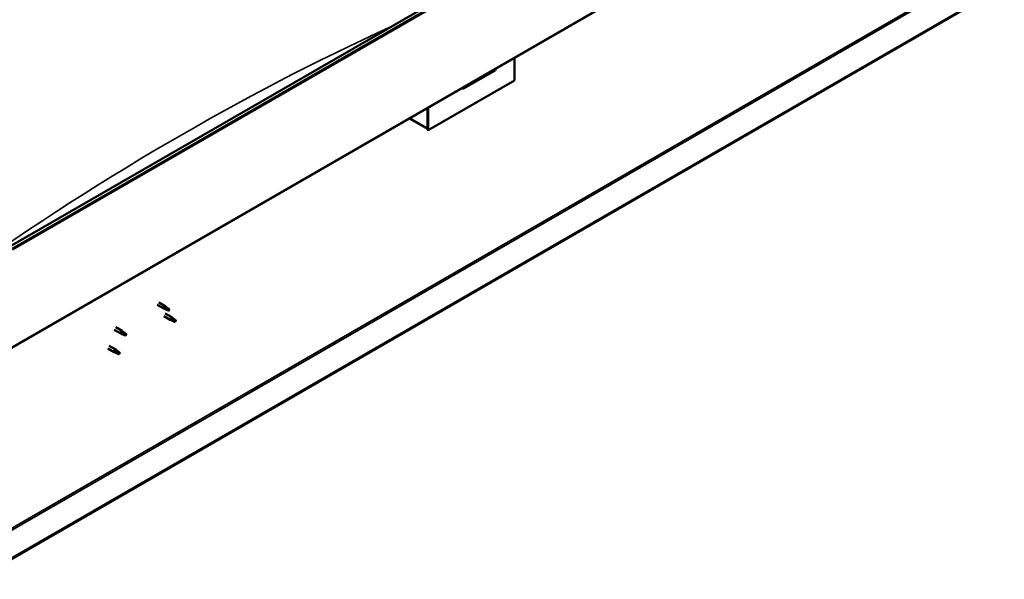
# Model space of a CAD drawing. Units: millimetres. Extents: x -6197 to 24516, y 3016 to 8837.
# Drawn here: x 10956 to 12571, y 3392 to 4311 of the extents above; entities that cross this region are included whole.
import ezdxf

# ---------------------------------------------------------------- set-up
doc = ezdxf.new("R2010")
doc.units = ezdxf.units.MM
doc.header["$LTSCALE"] = 25
doc.layers.add('Visible (ISO)', color=7, linetype='Continuous', lineweight=50)
doc.layers.add('Visible Narrow (ISO)', color=7, linetype='Continuous', lineweight=35)

msp = doc.modelspace()

# ---------------------------------------------------------------- linework, layer by layer
at = {"layer": 'Visible (ISO)'}
for p, q in [((10940.2, 3938.5), (12566.6, 4877.4)), ((12571.1, 4872.8), (10944.8, 3933.9)), ((10939.8, 3770.1), (12566.2, 4709.1)), ((12506.8, 4329.8), (10885.4, 3393.7)), ((10885.4, 3392.5), (12506.8, 4328.6)), ((11767.9, 4248.2), (11767.9, 4211)), ((11684.4, 4198), (11736, 4227.8)), ((11767.9, 4211), (11626.4, 4129.4)), ((11626.4, 4129.4), (11626.4, 4166.6)), ((11625.4, 4165.9), (11625.4, 4132.8)), ((11625.4, 4165.9), (11625.4, 4130)), ((11625.4, 4131.7), (11595.7, 4148.8)), ((11625.4, 4130), (11626.4, 4129.4)), ((11184.5, 3847), (11195, 3841)), ((11182.1, 3842.9), (11192.6, 3836.8)), ((11195.1, 3835.8), (11192.7, 3836.8)), ((11192.8, 3837.6), (11194.9, 3836.6)), ((11194.9, 3836.6), (11198.9, 3834.3)), ((11196.7, 3839.7), (11195.1, 3840.9)), ((11195.1, 3828.7), (11205.7, 3822.5)), ((11198.9, 3834.3), (11201.2, 3834.6)), ((11200.5, 3836.7), (11201.8, 3835.9)), ((11201.8, 3835.9), (11201.2, 3834.6)), ((11192.7, 3824.5), (11203.3, 3818.4)), ((11205.8, 3817.3), (11203.4, 3818.3)), ((11203.6, 3819.1), (11205.6, 3818.2)), ((11205.6, 3818.2), (11209.7, 3815.8)), ((11207.5, 3821.2), (11205.8, 3822.5)), ((11209.7, 3815.8), (11212, 3816.2)), ((11211.3, 3818.3), (11212.6, 3817.5)), ((11212.6, 3817.5), (11212, 3816.2)), ((11111.4, 3802), (11122, 3795.9)), ((11113.8, 3806.2), (11124.4, 3800.1)), ((11124.5, 3794.8), (11122.1, 3795.9)), ((11122.2, 3796.7), (11124.3, 3795.7)), ((11124.3, 3795.7), (11128.4, 3793.4)), ((11126.2, 3798.8), (11124.5, 3800)), ((11129.9, 3795.8), (11131.3, 3795)), ((11131.3, 3795), (11130.6, 3793.7)), ((11128.4, 3793.4), (11130.6, 3793.7)), ((11100.8, 3771.4), (11111.4, 3765.3)), ((11103.2, 3775.6), (11113.8, 3769.5)), ((11113.9, 3764.2), (11111.5, 3765.3)), ((11111.6, 3766.1), (11113.7, 3765.1)), ((11113.7, 3765.1), (11117.7, 3762.7)), ((11115.5, 3768.2), (11113.9, 3769.4)), ((11117.7, 3762.7), (11120, 3763.1)), ((11119.3, 3765.2), (11120.6, 3764.4)), ((11120.6, 3764.4), (11120, 3763.1))]:
    msp.add_line(p, q, dxfattribs=at)
for centre, major_axis, ratio, start_param, end_param in [((11731.1, 4233.5), (5.14, -5.58), 0.368973, 6.200611, 6.91206), ((11679.5, 4203.7), (5.14, -5.58), 0.368973, 5.489162, 6.200611), ((11193.8, 3838.9), (1.2, 2.08), 0.57735, 6.213805, 9.494158), ((11196.3, 3837.5), (1.02, 1.78), 0.57735, 0.133634, 2.356194), ((11200.4, 3835.1), (-1.02, -1.78), 0.57735, 3.861865, 5.497787), ((11200.4, 3835.1), (1.02, 1.78), 0.57735, 3.861865, 5.497787), ((11204.5, 3820.5), (1.2, 2.08), 0.57735, 6.213805, 9.494158), ((11207.1, 3819), (1.02, 1.78), 0.57735, 0.133634, 2.356194), ((11211.1, 3816.7), (-1.02, -1.78), 0.57735, 3.861865, 5.497787), ((11211.1, 3816.7), (1.02, 1.78), 0.57735, 3.861865, 5.497787), ((11123.2, 3798), (1.2, 2.08), 0.57735, 6.213805, 9.494158), ((11125.7, 3796.5), (1.02, 1.78), 0.57735, 0.133634, 2.356194), ((11129.8, 3794.2), (-1.02, -1.78), 0.57735, 3.861865, 5.497787), ((11129.8, 3794.2), (1.02, 1.78), 0.57735, 3.861865, 5.497787), ((11112.6, 3767.4), (1.2, 2.08), 0.57735, 6.213805, 9.494158), ((11115.1, 3765.9), (1.02, 1.78), 0.57735, 0.133634, 2.356194), ((11119.2, 3763.6), (-1.02, -1.78), 0.57735, 3.861865, 5.497787), ((11119.2, 3763.6), (1.02, 1.78), 0.57735, 3.861865, 5.497787)]:
    msp.add_ellipse(centre, major_axis=major_axis, ratio=ratio, start_param=start_param, end_param=end_param, dxfattribs=at)
for points, knots in [([(11195.4, 3835.6), (11195.2, 3835.7), (11194.9, 3835.8), (11194.4, 3836.1), (11194.1, 3836.2), (11193.5, 3836.6), (11193.2, 3836.9), (11192.9, 3837.2), (11192.9, 3837.3), (11192.8, 3837.4), (11192.8, 3837.5), (11192.8, 3837.6)], [0.9725494, 0.9725494, 0.9725494, 0.9725494, 1.0547969, 1.0547969, 1.1648244, 1.1648244, 1.2623094, 1.2623094, 1.290226, 1.290226, 1.3181426, 1.3181426, 1.3181426, 1.3181426]), ([(11200.3, 3833.4), (11200, 3833.5), (11199.8, 3833.6), (11198.9, 3834), (11198.3, 3834.3), (11197.1, 3834.9), (11196.4, 3835.1), (11195.7, 3835.5), (11195.6, 3835.5), (11195.4, 3835.6)], [1.0298299, 1.0298299, 1.0298299, 1.0298299, 1.1268672, 1.1268672, 1.3401618, 1.3401618, 1.5534565, 1.5534565, 1.5990374, 1.5990374, 1.5990374, 1.5990374]), ([(11197.2, 3839.3), (11197.1, 3839.4), (11197, 3839.5), (11196.8, 3839.6), (11196.8, 3839.7), (11196.7, 3839.7)], [0.9722954, 0.9722954, 0.9722954, 0.9722954, 1.054543, 1.054543, 1.0862896, 1.0862896, 1.0862896, 1.0862896]), ([(11200.5, 3836.8), (11200.2, 3837), (11200, 3837.1), (11199.3, 3837.6), (11198.9, 3837.9), (11198.1, 3838.6), (11197.7, 3838.9), (11197.3, 3839.2), (11197.3, 3839.2), (11197.2, 3839.3)], [1.0296095, 1.0296095, 1.0296095, 1.0296095, 1.1266468, 1.1266468, 1.3399415, 1.3399415, 1.5532361, 1.5532361, 1.5988171, 1.5988171, 1.5988171, 1.5988171]), ([(11206.2, 3817.2), (11205.9, 3817.3), (11205.7, 3817.4), (11205.1, 3817.6), (11204.8, 3817.8), (11204.2, 3818.2), (11203.9, 3818.4), (11203.7, 3818.7), (11203.6, 3818.8), (11203.6, 3819), (11203.6, 3819.1), (11203.6, 3819.1)], [0.9725494, 0.9725494, 0.9725494, 0.9725494, 1.0547969, 1.0547969, 1.1648244, 1.1648244, 1.2623094, 1.2623094, 1.290226, 1.290226, 1.3181426, 1.3181426, 1.3181426, 1.3181426]), ([(11211, 3814.9), (11210.8, 3815.1), (11210.5, 3815.2), (11209.7, 3815.6), (11209.1, 3815.9), (11207.8, 3816.4), (11207.2, 3816.7), (11206.4, 3817), (11206.3, 3817.1), (11206.2, 3817.2)], [1.0298299, 1.0298299, 1.0298299, 1.0298299, 1.1268672, 1.1268672, 1.3401618, 1.3401618, 1.5534565, 1.5534565, 1.5990374, 1.5990374, 1.5990374, 1.5990374]), ([(11207.9, 3820.8), (11207.8, 3821), (11207.7, 3821.1), (11207.6, 3821.2), (11207.5, 3821.2), (11207.5, 3821.2)], [0.9722954, 0.9722954, 0.9722954, 0.9722954, 1.054543, 1.054543, 1.0862896, 1.0862896, 1.0862896, 1.0862896]), ([(11211.2, 3818.4), (11211, 3818.5), (11210.8, 3818.7), (11210.1, 3819.1), (11209.6, 3819.5), (11208.8, 3820.1), (11208.5, 3820.4), (11208.1, 3820.7), (11208, 3820.8), (11207.9, 3820.8)], [1.0296095, 1.0296095, 1.0296095, 1.0296095, 1.1266468, 1.1266468, 1.3399415, 1.3399415, 1.5532361, 1.5532361, 1.5988171, 1.5988171, 1.5988171, 1.5988171]), ([(11124.9, 3794.7), (11124.6, 3794.8), (11124.4, 3794.9), (11123.8, 3795.2), (11123.5, 3795.3), (11122.9, 3795.7), (11122.6, 3795.9), (11122.4, 3796.3), (11122.3, 3796.4), (11122.3, 3796.5), (11122.2, 3796.6), (11122.2, 3796.7)], [0.9725494, 0.9725494, 0.9725494, 0.9725494, 1.0547969, 1.0547969, 1.1648244, 1.1648244, 1.2623094, 1.2623094, 1.290226, 1.290226, 1.3181426, 1.3181426, 1.3181426, 1.3181426]), ([(11126.6, 3798.4), (11126.5, 3798.5), (11126.4, 3798.6), (11126.2, 3798.7), (11126.2, 3798.8), (11126.2, 3798.8)], [0.9722954, 0.9722954, 0.9722954, 0.9722954, 1.054543, 1.054543, 1.0862896, 1.0862896, 1.0862896, 1.0862896]), ([(11129.9, 3795.9), (11129.7, 3796.1), (11129.5, 3796.2), (11128.8, 3796.7), (11128.3, 3797), (11127.5, 3797.7), (11127.1, 3798), (11126.8, 3798.3), (11126.7, 3798.3), (11126.6, 3798.4)], [1.0296095, 1.0296095, 1.0296095, 1.0296095, 1.1266468, 1.1266468, 1.3399415, 1.3399415, 1.5532361, 1.5532361, 1.5988171, 1.5988171, 1.5988171, 1.5988171]), ([(11129.7, 3792.5), (11129.5, 3792.6), (11129.2, 3792.7), (11128.4, 3793.1), (11127.7, 3793.4), (11126.5, 3793.9), (11125.9, 3794.2), (11125.1, 3794.6), (11125, 3794.6), (11124.9, 3794.7)], [1.0298299, 1.0298299, 1.0298299, 1.0298299, 1.1268672, 1.1268672, 1.3401618, 1.3401618, 1.5534565, 1.5534565, 1.5990374, 1.5990374, 1.5990374, 1.5990374]), ([(11114.3, 3764.1), (11114, 3764.2), (11113.8, 3764.3), (11113.2, 3764.6), (11112.9, 3764.7), (11112.3, 3765.1), (11112, 3765.3), (11111.8, 3765.7), (11111.7, 3765.7), (11111.7, 3765.9), (11111.6, 3766), (11111.6, 3766.1)], [0.9725494, 0.9725494, 0.9725494, 0.9725494, 1.0547969, 1.0547969, 1.1648244, 1.1648244, 1.2623094, 1.2623094, 1.290226, 1.290226, 1.3181426, 1.3181426, 1.3181426, 1.3181426]), ([(11119.1, 3761.9), (11118.9, 3762), (11118.6, 3762.1), (11117.8, 3762.5), (11117.1, 3762.8), (11115.9, 3763.3), (11115.3, 3763.6), (11114.5, 3764), (11114.4, 3764), (11114.3, 3764.1)], [1.0298299, 1.0298299, 1.0298299, 1.0298299, 1.1268672, 1.1268672, 1.3401618, 1.3401618, 1.5534565, 1.5534565, 1.5990374, 1.5990374, 1.5990374, 1.5990374]), ([(11116, 3767.8), (11115.9, 3767.9), (11115.8, 3768), (11115.6, 3768.1), (11115.6, 3768.1), (11115.5, 3768.2)], [0.9722954, 0.9722954, 0.9722954, 0.9722954, 1.054543, 1.054543, 1.0862896, 1.0862896, 1.0862896, 1.0862896]), ([(11119.3, 3765.3), (11119.1, 3765.4), (11118.9, 3765.6), (11118.2, 3766.1), (11117.7, 3766.4), (11116.9, 3767.1), (11116.5, 3767.4), (11116.1, 3767.7), (11116.1, 3767.7), (11116, 3767.8)], [1.0296095, 1.0296095, 1.0296095, 1.0296095, 1.1266468, 1.1266468, 1.3399415, 1.3399415, 1.5532361, 1.5532361, 1.5988171, 1.5988171, 1.5988171, 1.5988171])]:
    msp.add_open_spline(points, degree=3, knots=knots, dxfattribs=at)
for points in [[(11201.2, 3834.6), (11200.9, 3834.2), (11200.6, 3833.8), (11200.3, 3833.4)], [(11201.2, 3834.6), (11200.9, 3835.3), (11200.7, 3836.1), (11200.5, 3836.8)], [(11212, 3816.2), (11211.7, 3815.8), (11211.4, 3815.4), (11211, 3814.9)], [(11212, 3816.2), (11211.7, 3816.9), (11211.4, 3817.6), (11211.2, 3818.4)], [(11130.6, 3793.7), (11130.4, 3794.4), (11130.1, 3795.2), (11129.9, 3795.9)], [(11130.6, 3793.7), (11130.4, 3793.3), (11130.1, 3792.9), (11129.7, 3792.5)], [(11120, 3763.1), (11119.8, 3762.7), (11119.5, 3762.3), (11119.1, 3761.9)], [(11120, 3763.1), (11119.8, 3763.8), (11119.5, 3764.5), (11119.3, 3765.3)]]:
    msp.add_open_spline(points, degree=3, dxfattribs=at)
at = {"layer": 'Visible Narrow (ISO)'}
for p, q in [((12570.5, 4874.6), (10944.1, 3935.6)), ((12566.9, 4710.7), (10940.6, 3771.7)), ((10882.9, 3441.7), (12465.4, 4355.3)), ((10882.9, 3438.4), (12466.8, 4352.9)), ((11596.7, 4149.4), (11625.4, 4132.8))]:
    msp.add_line(p, q, dxfattribs=at)
msp.add_ellipse((11222.3, 366.5), major_axis=(-2299.9, -3983.6), ratio=0.57735, start_param=3.821535, end_param=4.046554, dxfattribs=at)

doc.saveas('drawing.dxf')
